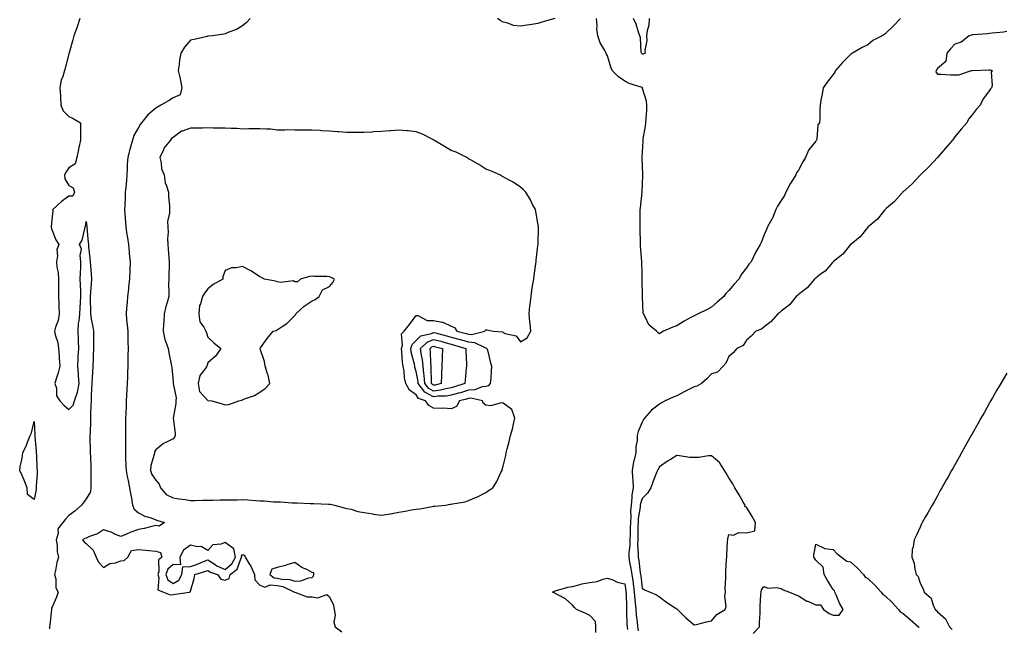
# Model space of a CAD drawing. Units: inches. Extents: x 918323 to 920963, y 7263578 to 7266218.
# Drawn here: x 919130 to 919697, y 7265532 to 7265881 of the extents above; entities that cross this region are included whole.
import ezdxf

# ---------------------------------------------------------------- set-up
doc = ezdxf.new("R2010")
doc.units = ezdxf.units.IN
doc.header["$MEASUREMENT"] = 0
doc.layers.add('Contour_91837263', color=7, linetype='Continuous', true_color=0xe55c0f)

msp = doc.modelspace()

# ---------------------------------------------------------------- linework, layer by layer
at = {"layer": 'Contour_91837263'}
for points in [[(919164.33, 7265881.92, 3273), (919162.86, 7265877.11, 3273), (919162.57, 7265876.44, 3273), (919160.85, 7265871.92, 3273), (919160.33, 7265869.64, 3273), (919158.16, 7265862.03, 3273), (919158.13, 7265861.92, 3273), (919158.11, 7265861.86, 3273), (919158.05, 7265861.75, 3273), (919156.05, 7265853.92, 3273), (919155.6, 7265851.92, 3273), (919154.65, 7265848.52, 3273), (919153.57, 7265846.39, 3273), (919152.92, 7265841.92, 3273), (919153.25, 7265837.12, 3273), (919153.2, 7265836.77, 3273), (919153.42, 7265831.92, 3273), (919154.84, 7265828.71, 3273), (919158.05, 7265825.43, 3273), (919160.51, 7265824.38, 3273), (919164.74, 7265821.92, 3273), (919164.84, 7265818.71, 3273), (919164.65, 7265815.32, 3273), (919164.74, 7265811.92, 3273), (919163.85, 7265807.72, 3273), (919163.53, 7265806.44, 3273), (919162.65, 7265801.92, 3273), (919161.75, 7265798.22, 3273), (919158.05, 7265796, 3273), (919156.4, 7265793.57, 3273), (919155.53, 7265791.92, 3273), (919155.82, 7265789.69, 3273), (919158.05, 7265785.76, 3273), (919160.56, 7265784.43, 3273), (919161.27, 7265781.92, 3273), (919160.28, 7265779.69, 3273), (919158.05, 7265779.71, 3273), (919153.54, 7265776.42, 3273), (919148.78, 7265771.92, 3273), (919148.85, 7265771.12, 3273), (919148.05, 7265764.2, 3273), (919147.95, 7265762.02, 3273), (919147.95, 7265761.92, 3273), (919147.94, 7265761.81, 3273), (919148.05, 7265760.9, 3273), (919150.57, 7265754.44, 3273), (919152.3, 7265751.92, 3273), (919151.09, 7265748.88, 3273), (919151.52, 7265745.4, 3273), (919150.89, 7265741.92, 3273), (919151.14, 7265738.83, 3273), (919151.83, 7265735.71, 3273), (919152.05, 7265731.92, 3273), (919152.1, 7265727.88, 3273), (919152.08, 7265725.95, 3273), (919152.12, 7265721.92, 3273), (919152.3, 7265717.67, 3273), (919152.3, 7265716.18, 3273), (919152.5, 7265711.92, 3273), (919151.81, 7265708.16, 3273), (919150.32, 7265704.19, 3273), (919149.74, 7265701.92, 3273), (919150.1, 7265699.88, 3273), (919151.62, 7265695.49, 3273), (919152.03, 7265691.92, 3273), (919152.38, 7265687.58, 3273), (919152.4, 7265686.28, 3273), (919152.81, 7265681.92, 3273), (919151.97, 7265678, 3273), (919150.77, 7265674.64, 3273), (919150.04, 7265671.92, 3273), (919150.84, 7265669.13, 3273), (919150.89, 7265664.76, 3273), (919152.77, 7265661.92, 3273), (919155.35, 7265659.22, 3273), (919158.05, 7265656.99, 3273), (919160.58, 7265659.39, 3273), (919161.33, 7265661.92, 3273), (919163.08, 7265666.88, 3273), (919163.08, 7265666.95, 3273), (919164.01, 7265671.92, 3273), (919163.63, 7265676.34, 3273), (919163.55, 7265677.42, 3273), (919163.15, 7265681.92, 3273), (919163.47, 7265686.5, 3273), (919163.46, 7265687.33, 3273), (919163.74, 7265691.92, 3273), (919163.54, 7265696.43, 3273), (919163.51, 7265697.38, 3273), (919163.32, 7265701.92, 3273), (919163.66, 7265706.31, 3273), (919163.99, 7265707.86, 3273), (919164.39, 7265711.92, 3273), (919164.63, 7265715.34, 3273), (919164.76, 7265718.64, 3273), (919164.99, 7265721.92, 3273), (919164.93, 7265725.05, 3273), (919164.69, 7265728.56, 3273), (919164.63, 7265731.92, 3273), (919164.65, 7265735.33, 3273), (919165.01, 7265738.88, 3273), (919165.03, 7265741.92, 3273), (919164.51, 7265745.46, 3273), (919165.27, 7265749.14, 3273), (919164.26, 7265751.92, 3273), (919165.73, 7265754.24, 3273), (919167.19, 7265761.06, 3273), (919167.51, 7265761.92, 3273), (919167.63, 7265762.34, 3273), (919168.05, 7265765.05, 3273), (919168.32, 7265762.19, 3273), (919168.34, 7265761.92, 3273), (919168.37, 7265761.6, 3273), (919169.17, 7265753.03, 3273), (919169.27, 7265751.92, 3273), (919169.41, 7265750.56, 3273), (919170.14, 7265744.02, 3273), (919170.36, 7265741.92, 3273), (919170.47, 7265739.5, 3273), (919170.88, 7265734.74, 3273), (919171, 7265731.92, 3273), (919170.79, 7265729.18, 3273), (919170.53, 7265724.4, 3273), (919170.34, 7265721.92, 3273), (919170.32, 7265719.65, 3273), (919170.47, 7265714.34, 3273), (919170.44, 7265711.92, 3273), (919170.97, 7265709, 3273), (919171.56, 7265705.43, 3273), (919172.23, 7265701.92, 3273), (919172.27, 7265697.7, 3273), (919172.23, 7265696.1, 3273), (919172.28, 7265691.92, 3273), (919172.11, 7265687.86, 3273), (919172.08, 7265685.94, 3273), (919171.92, 7265681.92, 3273), (919171.67, 7265678.3, 3273), (919171.5, 7265675.38, 3273), (919171.27, 7265671.92, 3273), (919171.12, 7265668.85, 3273), (919170.95, 7265664.82, 3273), (919170.8, 7265661.92, 3273), (919170.72, 7265659.25, 3273), (919170.58, 7265654.45, 3273), (919170.51, 7265651.92, 3273), (919170.43, 7265649.54, 3273), (919170.23, 7265644.1, 3273), (919170.16, 7265641.92, 3273), (919170.2, 7265639.76, 3273), (919170.35, 7265634.22, 3273), (919170.4, 7265631.92, 3273), (919170.46, 7265629.51, 3273), (919170.6, 7265624.47, 3273), (919170.66, 7265621.92, 3273), (919170.71, 7265619.26, 3273), (919170.64, 7265614.52, 3273), (919170.69, 7265611.92, 3273), (919170.47, 7265609.5, 3273), (919168.05, 7265605.61, 3273), (919166.52, 7265603.44, 3273), (919165.23, 7265601.92, 3273), (919161.53, 7265598.44, 3273), (919158.05, 7265595.92, 3273), (919156.18, 7265593.79, 3273), (919154.54, 7265591.92, 3273), (919151.69, 7265588.28, 3273), (919151.83, 7265585.7, 3273), (919150.76, 7265581.92, 3273), (919151.27, 7265578.7, 3273), (919151.25, 7265575.12, 3273), (919152, 7265571.92, 3273), (919151.1, 7265568.86, 3273), (919150.38, 7265564.24, 3273), (919149.83, 7265561.92, 3273), (919150.45, 7265559.52, 3273), (919150.52, 7265554.39, 3273), (919151.82, 7265551.92, 3273), (919150.97, 7265549, 3273), (919148.05, 7265542.4, 3273), (919147.98, 7265542, 3273), (919147.97, 7265541.92, 3273), (919147.96, 7265541.83, 3273), (919147, 7265532.97, 3273), (919146.93, 7265531.92, 3273), (919146.9, 7265530.77, 3273)], [(919262.45, 7265881.92, 3274), (919260.32, 7265879.65, 3274), (919258.05, 7265877.68, 3274), (919254.52, 7265875.46, 3274), (919250.07, 7265873.93, 3274), (919248.05, 7265873.05, 3274), (919247.21, 7265872.76, 3274), (919240.73, 7265871.92, 3274), (919238.3, 7265871.67, 3274), (919238.05, 7265871.67, 3274), (919237.73, 7265871.6, 3274), (919230.16, 7265869.81, 3274), (919228.05, 7265869.36, 3274), (919224.58, 7265865.4, 3274), (919222.44, 7265861.92, 3274), (919221.8, 7265858.16, 3274), (919221.56, 7265855.43, 3274), (919221.04, 7265851.92, 3274), (919221.85, 7265848.12, 3274), (919222.35, 7265846.22, 3274), (919223.15, 7265841.92, 3274), (919222.11, 7265837.86, 3274), (919218.05, 7265836.2, 3274), (919215.44, 7265834.53, 3274), (919210.96, 7265831.92, 3274), (919209.02, 7265830.94, 3274), (919208.05, 7265830.26, 3274), (919203.48, 7265826.49, 3274), (919199.95, 7265821.92, 3274), (919199.15, 7265820.82, 3274), (919198.05, 7265819.13, 3274), (919195.45, 7265814.53, 3274), (919194.59, 7265811.92, 3274), (919193.34, 7265807.21, 3274), (919193.22, 7265806.74, 3274), (919191.92, 7265801.92, 3274), (919191.69, 7265798.28, 3274), (919191.63, 7265795.5, 3274), (919191.43, 7265791.92, 3274), (919191.15, 7265788.82, 3274), (919190.77, 7265784.63, 3274), (919190.53, 7265781.92, 3274), (919190.44, 7265779.53, 3274), (919190.24, 7265774.11, 3274), (919190.16, 7265771.92, 3274), (919190.34, 7265769.63, 3274), (919190.57, 7265764.44, 3274), (919190.78, 7265761.92, 3274), (919191.28, 7265758.7, 3274), (919191.75, 7265755.62, 3274), (919192.32, 7265751.92, 3274), (919192.8, 7265747.16, 3274), (919192.84, 7265746.71, 3274), (919193.34, 7265741.92, 3274), (919193.14, 7265737.01, 3274), (919193.13, 7265736.84, 3274), (919192.93, 7265731.92, 3274), (919192.46, 7265727.51, 3274), (919192.33, 7265726.2, 3274), (919191.87, 7265721.92, 3274), (919191.55, 7265718.42, 3274), (919191.28, 7265715.15, 3274), (919190.98, 7265711.92, 3274), (919191.24, 7265708.73, 3274), (919191.64, 7265705.51, 3274), (919191.9, 7265701.92, 3274), (919191.99, 7265697.98, 3274), (919192.04, 7265695.91, 3274), (919192.12, 7265691.92, 3274), (919192.03, 7265687.94, 3274), (919191.99, 7265685.86, 3274), (919191.9, 7265681.92, 3274), (919191.8, 7265678.17, 3274), (919191.72, 7265675.59, 3274), (919191.62, 7265671.92, 3274), (919191.46, 7265668.51, 3274), (919191.21, 7265665.08, 3274), (919191.06, 7265661.92, 3274), (919190.95, 7265659.03, 3274), (919190.77, 7265654.64, 3274), (919190.67, 7265651.92, 3274), (919190.65, 7265649.31, 3274), (919190.6, 7265644.47, 3274), (919190.58, 7265641.92, 3274), (919190.57, 7265639.39, 3274), (919190.57, 7265634.44, 3274), (919190.56, 7265631.92, 3274), (919190.7, 7265629.26, 3274), (919190.79, 7265624.66, 3274), (919190.95, 7265621.92, 3274), (919191.65, 7265618.32, 3274), (919192.17, 7265616.03, 3274), (919192.92, 7265611.92, 3274), (919193.71, 7265607.58, 3274), (919194.03, 7265605.94, 3274), (919194.77, 7265601.92, 3274), (919195.62, 7265599.49, 3274), (919198.05, 7265597.46, 3274), (919201.75, 7265595.62, 3274), (919205.44, 7265594.53, 3274), (919208.05, 7265593.54, 3274), (919209.25, 7265593.12, 3274), (919213.17, 7265591.92, 3274), (919210.11, 7265589.87, 3274), (919208.05, 7265590.18, 3274), (919205.79, 7265589.66, 3274), (919201.46, 7265588.51, 3274), (919198.05, 7265587.79, 3274), (919193.66, 7265586.31, 3274), (919191.27, 7265585.13, 3274), (919188.05, 7265583.77, 3274), (919184.91, 7265585.06, 3274), (919182.44, 7265586.31, 3274), (919178.05, 7265587.63, 3274), (919174.6, 7265585.37, 3274), (919169.95, 7265583.82, 3274), (919168.05, 7265582.98, 3274), (919167.27, 7265582.7, 3274), (919165.86, 7265581.92, 3274), (919166.91, 7265580.78, 3274), (919168.05, 7265579.74, 3274), (919172.03, 7265575.9, 3274), (919173.83, 7265571.92, 3274), (919175.19, 7265569.07, 3274), (919178.05, 7265566.11, 3274), (919181.64, 7265568.34, 3274), (919184.88, 7265568.75, 3274), (919188.05, 7265569.8, 3274), (919189.93, 7265570.04, 3274), (919191.95, 7265571.92, 3274), (919194.17, 7265575.8, 3274), (919198.05, 7265576.43, 3274), (919202.1, 7265575.97, 3274), (919204.12, 7265575.85, 3274), (919208.05, 7265575.45, 3274), (919210.85, 7265574.72, 3274), (919211.48, 7265571.92, 3274), (919209.57, 7265570.41, 3274), (919209.82, 7265563.69, 3274), (919209.22, 7265561.92, 3274), (919209.92, 7265560.05, 3274), (919209.22, 7265553.09, 3274), (919212.62, 7265551.92, 3274), (919216.4, 7265550.27, 3274), (919218.05, 7265550.45, 3274), (919219.36, 7265550.61, 3274), (919227.54, 7265551.92, 3274), (919227.98, 7265552, 3274), (919228.05, 7265552.48, 3274), (919230.2, 7265559.77, 3274), (919230.6, 7265561.92, 3274), (919236.32, 7265563.66, 3274), (919238.05, 7265564.34, 3274), (919239.52, 7265563.39, 3274), (919243.63, 7265561.92, 3274), (919245.52, 7265559.39, 3274), (919248.05, 7265558.8, 3274), (919250.36, 7265559.61, 3274), (919250.84, 7265561.92, 3274), (919254.96, 7265565.01, 3274), (919257.1, 7265570.97, 3274), (919257.62, 7265571.92, 3274), (919257.5, 7265572.47, 3274), (919258.05, 7265573.48, 3274), (919259.2, 7265573.07, 3274), (919259.47, 7265571.92, 3274), (919261.93, 7265568.04, 3274), (919262.85, 7265566.71, 3274), (919265, 7265561.92, 3274), (919265.07, 7265558.93, 3274), (919268.05, 7265555.87, 3274), (919270.92, 7265554.79, 3274), (919273.85, 7265556.12, 3274), (919278.05, 7265555.73, 3274), (919281.18, 7265555.05, 3274), (919288, 7265551.92, 3274), (919287.99, 7265551.86, 3274), (919288.05, 7265551.8, 3274), (919288.16, 7265551.81, 3274), (919295.29, 7265549.16, 3274), (919298.05, 7265549.2, 3274), (919301.39, 7265548.58, 3274), (919306.59, 7265550.46, 3274), (919308.05, 7265549.07, 3274), (919310.46, 7265544.32, 3274), (919310.87, 7265541.92, 3274), (919311.34, 7265538.63, 3274), (919310.65, 7265534.52, 3274), (919311.43, 7265531.92, 3274), (919315.13, 7265529, 3274)], [(919437.84, 7265881.92, 3274), (919430.29, 7265879.68, 3274), (919428.05, 7265878.9, 3274), (919424.57, 7265878.44, 3274), (919421.96, 7265878.01, 3274), (919418.05, 7265877.53, 3274), (919413.99, 7265877.86, 3274), (919410.71, 7265879.25, 3274), (919408.05, 7265879.68, 3274), (919406.66, 7265880.53, 3274), (919404.74, 7265881.92, 3274)], [(919636.87, 7265881.92, 3274), (919632.53, 7265877.44, 3274), (919628.05, 7265872.96, 3274), (919627.33, 7265872.64, 3274), (919626.28, 7265871.92, 3274), (919620.86, 7265869.11, 3274), (919618.05, 7265866.78, 3274), (919614.82, 7265865.14, 3274), (919609.18, 7265861.92, 3274), (919608.52, 7265861.45, 3274), (919608.05, 7265861.08, 3274), (919603.34, 7265856.63, 3274), (919599.44, 7265851.92, 3274), (919599.03, 7265850.94, 3274), (919598.05, 7265849.59, 3274), (919594.65, 7265845.32, 3274), (919592.21, 7265841.92, 3274), (919591.66, 7265838.31, 3274), (919590.99, 7265834.86, 3274), (919590.51, 7265831.92, 3274), (919590.42, 7265829.55, 3274), (919590.33, 7265824.21, 3274), (919590.25, 7265821.92, 3274), (919589.24, 7265820.73, 3274), (919588.54, 7265812.41, 3274), (919588.36, 7265811.92, 3274), (919588.25, 7265811.72, 3274), (919588.05, 7265811.38, 3274), (919583.79, 7265806.19, 3274), (919582.16, 7265801.92, 3274), (919580.59, 7265799.38, 3274), (919578.05, 7265794.6, 3274), (919576.93, 7265793.04, 3274), (919576.49, 7265791.92, 3274), (919574.04, 7265787.91, 3274), (919573.26, 7265786.71, 3274), (919570.8, 7265781.92, 3274), (919569.98, 7265779.99, 3274), (919568.05, 7265777.1, 3274), (919566.05, 7265773.92, 3274), (919565.09, 7265771.92, 3274), (919563.02, 7265766.95, 3274), (919562.93, 7265766.79, 3274), (919560.19, 7265761.92, 3274), (919559.57, 7265760.4, 3274), (919558.05, 7265757, 3274), (919556.69, 7265753.29, 3274), (919555.95, 7265751.92, 3274), (919553.4, 7265747.26, 3274), (919553.14, 7265746.83, 3274), (919550.85, 7265741.92, 3274), (919549.52, 7265740.45, 3274), (919548.05, 7265738.35, 3274), (919545.29, 7265734.68, 3274), (919543.78, 7265731.92, 3274), (919540.98, 7265728.99, 3274), (919538.05, 7265725.31, 3274), (919536.33, 7265723.64, 3274), (919535.08, 7265721.92, 3274), (919531.22, 7265718.75, 3274), (919528.05, 7265715.85, 3274), (919525.45, 7265714.52, 3274), (919520.26, 7265711.92, 3274), (919518.71, 7265711.26, 3274), (919518.05, 7265710.88, 3274), (919515.71, 7265709.59, 3274), (919512.2, 7265707.77, 3274), (919508.05, 7265704.98, 3274), (919505.75, 7265704.21, 3274), (919500.32, 7265701.92, 3274), (919498.86, 7265701.11, 3274), (919498.05, 7265700.43, 3274), (919497.24, 7265701.11, 3274), (919496.33, 7265701.92, 3274), (919491.84, 7265705.71, 3274), (919489.8, 7265710.16, 3274), (919488.76, 7265711.92, 3274), (919488.57, 7265712.44, 3274), (919488.29, 7265721.68, 3274), (919488.24, 7265721.92, 3274), (919488.21, 7265722.08, 3274), (919488.15, 7265731.82, 3274), (919488.13, 7265731.92, 3274), (919488.13, 7265732, 3274), (919488.05, 7265735.85, 3274), (919487.88, 7265741.75, 3274), (919487.88, 7265741.92, 3274), (919487.87, 7265742.1, 3274), (919487.14, 7265751, 3274), (919487.09, 7265751.92, 3274), (919487.04, 7265752.93, 3274), (919486.94, 7265760.81, 3274), (919486.88, 7265761.92, 3274), (919486.91, 7265763.06, 3274), (919486.97, 7265770.85, 3274), (919487, 7265771.92, 3274), (919487.04, 7265772.93, 3274), (919488.05, 7265781.87, 3274), (919488.05, 7265781.92, 3274), (919488.45, 7265791.53, 3274), (919488.46, 7265791.92, 3274), (919488.45, 7265792.32, 3274), (919488.05, 7265801.41, 3274), (919488.01, 7265801.88, 3274), (919488.01, 7265801.92, 3274), (919488.01, 7265801.97, 3274), (919488.05, 7265802.18, 3274), (919488.7, 7265811.27, 3274), (919488.64, 7265811.92, 3274), (919488.73, 7265812.6, 3274), (919490.03, 7265819.94, 3274), (919490.28, 7265821.92, 3274), (919490.31, 7265824.18, 3274), (919490.78, 7265829.2, 3274), (919490.81, 7265831.92, 3274), (919490.52, 7265834.38, 3274), (919488.32, 7265841.65, 3274), (919488.27, 7265841.92, 3274), (919488.21, 7265842.09, 3274), (919488.05, 7265842.2, 3274), (919487.59, 7265842.38, 3274), (919480.55, 7265844.42, 3274), (919478.05, 7265845.81, 3274), (919474.39, 7265848.26, 3274), (919470.83, 7265851.92, 3274), (919469.97, 7265853.83, 3274), (919468.05, 7265860.31, 3274), (919467.5, 7265861.37, 3274), (919467.31, 7265861.92, 3274), (919466.55, 7265863.42, 3274), (919463.91, 7265867.79, 3274), (919462.49, 7265871.92, 3274), (919462, 7265875.87, 3274), (919462.12, 7265877.86, 3274), (919461.75, 7265881.92, 3274)], [(919492.19, 7265881.92, 3273), (919491.99, 7265877.98, 3273), (919490.89, 7265874.76, 3273), (919490.63, 7265871.92, 3273), (919490.73, 7265869.24, 3273), (919489.62, 7265863.49, 3273), (919489.72, 7265861.92, 3273), (919488.72, 7265861.25, 3273), (919488.05, 7265861.33, 3273), (919487.84, 7265861.71, 3273), (919487.7, 7265861.92, 3273), (919487.6, 7265862.37, 3273), (919487.05, 7265870.92, 3273), (919486.72, 7265871.92, 3273), (919485.94, 7265874.04, 3273), (919484.68, 7265878.55, 3273), (919483.03, 7265881.92, 3273)], [(919698.05, 7265874.3, 3275), (919696.04, 7265873.93, 3275), (919689.53, 7265873.4, 3275), (919688.05, 7265873.17, 3275), (919686.86, 7265873.1, 3275), (919678.56, 7265872.43, 3275), (919678.05, 7265872.4, 3275), (919677.66, 7265872.3, 3275), (919676.36, 7265871.92, 3275), (919671.71, 7265868.26, 3275), (919668.05, 7265867.13, 3275), (919665.59, 7265864.38, 3275), (919663.51, 7265861.92, 3275), (919662.88, 7265857.09, 3275), (919658.05, 7265853.04, 3275), (919657.59, 7265852.38, 3275), (919657.34, 7265851.92, 3275), (919657.23, 7265851.1, 3275), (919658.05, 7265849.82, 3275), (919660.12, 7265849.85, 3275), (919665.51, 7265849.38, 3275), (919668.05, 7265849.41, 3275), (919670.43, 7265849.54, 3275), (919677.58, 7265851.92, 3275), (919677.96, 7265852.02, 3275), (919678.05, 7265852.02, 3275), (919678.16, 7265852.04, 3275), (919687.68, 7265852.29, 3275), (919688.05, 7265852.33, 3275), (919688.46, 7265852.33, 3275), (919689.61, 7265851.92, 3275), (919689.01, 7265850.96, 3275), (919689.52, 7265843.39, 3275), (919689.15, 7265841.92, 3275), (919688.64, 7265841.33, 3275), (919688.05, 7265840.42, 3275), (919684.36, 7265835.61, 3275), (919682.6, 7265831.92, 3275), (919680.44, 7265829.53, 3275), (919678.05, 7265826.41, 3275), (919676.01, 7265823.96, 3275), (919674.91, 7265821.92, 3275), (919671.74, 7265818.23, 3275), (919668.05, 7265813.72, 3275), (919667.25, 7265812.72, 3275), (919666.78, 7265811.92, 3275), (919662.76, 7265807.2, 3275), (919658.05, 7265801.92, 3275), (919653.29, 7265796.68, 3275), (919648.29, 7265791.92, 3275), (919648.17, 7265791.8, 3275), (919648.05, 7265791.7, 3275), (919643.38, 7265786.6, 3275), (919638.36, 7265782.23, 3275), (919638.05, 7265781.96, 3275), (919638.02, 7265781.92, 3275), (919637.76, 7265781.64, 3275), (919633.39, 7265776.59, 3275), (919628.59, 7265772.46, 3275), (919628.05, 7265771.99, 3275), (919628.02, 7265771.95, 3275), (919627.99, 7265771.92, 3275), (919627.64, 7265771.51, 3275), (919623.49, 7265766.47, 3275), (919618.16, 7265762.03, 3275), (919618.05, 7265761.94, 3275), (919618.04, 7265761.92, 3275), (919617.97, 7265761.84, 3275), (919613.64, 7265756.33, 3275), (919608.16, 7265751.92, 3275), (919608.11, 7265751.86, 3275), (919608.05, 7265751.81, 3275), (919603.68, 7265746.29, 3275), (919598.26, 7265742.13, 3275), (919598.05, 7265741.96, 3275), (919598.01, 7265741.92, 3275), (919597.68, 7265741.56, 3275), (919593.43, 7265736.54, 3275), (919590.81, 7265734.68, 3275), (919588.05, 7265732.57, 3275), (919587.73, 7265732.24, 3275), (919587.31, 7265731.92, 3275), (919583.04, 7265726.93, 3275), (919578.05, 7265723.05, 3275), (919577.51, 7265722.46, 3275), (919576.8, 7265721.92, 3275), (919572.81, 7265717.16, 3275), (919568.05, 7265713.47, 3275), (919567.31, 7265712.66, 3275), (919566.22, 7265711.92, 3275), (919562.41, 7265707.56, 3275), (919558.05, 7265704.38, 3275), (919556.79, 7265703.18, 3275), (919553.53, 7265701.92, 3275), (919550.77, 7265699.2, 3275), (919548.05, 7265696.76, 3275), (919546.3, 7265693.67, 3275), (919542.53, 7265691.92, 3275), (919540.44, 7265689.53, 3275), (919538.05, 7265687.41, 3275), (919536.32, 7265683.65, 3275), (919534.78, 7265681.92, 3275), (919531.52, 7265678.45, 3275), (919528.05, 7265677.43, 3275), (919525.37, 7265674.61, 3275), (919522.26, 7265671.92, 3275), (919519.59, 7265670.38, 3275), (919518.05, 7265669.98, 3275), (919514.09, 7265667.96, 3275), (919512.7, 7265667.27, 3275), (919508.05, 7265664.81, 3275), (919506.02, 7265663.95, 3275), (919501.38, 7265661.92, 3275), (919499.17, 7265660.8, 3275), (919498.05, 7265659.99, 3275), (919493.5, 7265656.46, 3275), (919489.33, 7265651.92, 3275), (919488.77, 7265651.21, 3275), (919488.05, 7265649.59, 3275), (919485.72, 7265644.25, 3275), (919485.21, 7265641.92, 3275), (919485.17, 7265639.04, 3275), (919484.43, 7265635.54, 3275), (919484.39, 7265631.92, 3275), (919483.25, 7265627.12, 3275), (919483.13, 7265626.84, 3275), (919482.41, 7265621.92, 3275), (919482.61, 7265617.36, 3275), (919482.79, 7265616.66, 3275), (919482.92, 7265611.92, 3275), (919482.19, 7265607.79, 3275), (919482.22, 7265606.09, 3275), (919481.7, 7265601.92, 3275), (919481.43, 7265598.53, 3275), (919481.5, 7265595.37, 3275), (919481.28, 7265591.92, 3275), (919481.2, 7265588.77, 3275), (919481.09, 7265584.97, 3275), (919481.02, 7265581.92, 3275), (919480.96, 7265579.01, 3275), (919480.43, 7265574.3, 3275), (919480.37, 7265571.92, 3275), (919480.88, 7265569.1, 3275), (919481.63, 7265565.5, 3275), (919482.22, 7265561.92, 3275), (919482.85, 7265557.12, 3275), (919482.9, 7265556.77, 3275), (919483.52, 7265551.92, 3275), (919483.83, 7265547.7, 3275), (919484.08, 7265545.89, 3275), (919484.41, 7265541.92, 3275), (919484.67, 7265538.54, 3275), (919485.17, 7265534.8, 3275), (919485.42, 7265531.92, 3275), (919485.7, 7265529.58, 3275)], [(919698.05, 7265677.77, 3276), (919695.86, 7265674.12, 3276), (919694.54, 7265671.92, 3276), (919692.15, 7265667.82, 3276), (919689.69, 7265663.55, 3276), (919688.49, 7265661.48, 3276), (919688.05, 7265660.7, 3276), (919684.87, 7265655.09, 3276), (919683.07, 7265651.92, 3276), (919681.25, 7265648.72, 3276), (919678.05, 7265642.95, 3276), (919677.68, 7265642.29, 3276), (919677.47, 7265641.92, 3276), (919676.76, 7265640.62, 3276), (919674.09, 7265635.88, 3276), (919671.89, 7265631.92, 3276), (919670.51, 7265629.46, 3276), (919668.05, 7265625.1, 3276), (919666.9, 7265623.07, 3276), (919666.25, 7265621.92, 3276), (919663.98, 7265617.85, 3276), (919663.31, 7265616.66, 3276), (919660.67, 7265611.92, 3276), (919659.71, 7265610.25, 3276), (919658.05, 7265607.28, 3276), (919656.12, 7265603.84, 3276), (919655.02, 7265601.92, 3276), (919652.5, 7265597.47, 3276), (919651.07, 7265594.94, 3276), (919649.36, 7265591.92, 3276), (919648.91, 7265591.06, 3276), (919648.05, 7265589.23, 3276), (919645.75, 7265584.22, 3276), (919644.69, 7265581.92, 3276), (919644.13, 7265578, 3276), (919643.57, 7265576.4, 3276), (919643.23, 7265571.92, 3276), (919644.67, 7265568.54, 3276), (919645, 7265564.97, 3276), (919645.81, 7265561.92, 3276), (919646.98, 7265560.85, 3276), (919648.05, 7265557, 3276), (919649.88, 7265553.75, 3276), (919650.36, 7265551.92, 3276), (919654.51, 7265548.38, 3276), (919655.57, 7265544.4, 3276), (919656.77, 7265541.92, 3276), (919657.46, 7265541.32, 3276), (919658.05, 7265540.48, 3276), (919662.67, 7265536.54, 3276), (919664.91, 7265531.92, 3276), (919666.53, 7265530.4, 3276)], [(919552.01, 7265527.96, 3275), (919555.58, 7265531.92, 3275), (919555.66, 7265534.31, 3275), (919555.92, 7265539.78, 3275), (919555.98, 7265541.92, 3275), (919556.1, 7265543.87, 3275), (919556.46, 7265550.33, 3275), (919556.55, 7265551.92, 3275), (919556.86, 7265553.11, 3275), (919558.05, 7265555.07, 3275), (919560.35, 7265554.22, 3275), (919565.48, 7265554.49, 3275), (919568.05, 7265553.98, 3275), (919569.33, 7265553.21, 3275), (919572.86, 7265551.92, 3275), (919576.49, 7265550.37, 3275), (919578.05, 7265549.69, 3275), (919582.87, 7265546.74, 3275), (919583.41, 7265546.56, 3275), (919588.05, 7265544.53, 3275), (919590.76, 7265544.63, 3275), (919592.38, 7265541.92, 3275), (919595.73, 7265539.6, 3275), (919598.05, 7265538.59, 3275), (919601.44, 7265538.52, 3275), (919603.85, 7265541.92, 3275), (919601.72, 7265545.59, 3275), (919599.74, 7265550.22, 3275), (919598.94, 7265551.92, 3275), (919598.79, 7265552.66, 3275), (919598.05, 7265553.32, 3275), (919594.72, 7265558.59, 3275), (919592.94, 7265561.92, 3275), (919592.31, 7265566.19, 3275), (919588.05, 7265570.15, 3275), (919587.39, 7265571.26, 3275), (919587, 7265571.92, 3275), (919586.82, 7265573.15, 3275), (919588.05, 7265579.41, 3275), (919592.76, 7265577.2, 3275), (919593.09, 7265576.96, 3275), (919598.05, 7265576.29, 3275), (919600.22, 7265574.09, 3275), (919602.84, 7265571.92, 3275), (919605.82, 7265569.69, 3275), (919608.05, 7265569.27, 3275), (919611.87, 7265565.74, 3275), (919615.44, 7265561.92, 3275), (919616.52, 7265560.4, 3275), (919618.05, 7265559.66, 3275), (919621.96, 7265555.84, 3275), (919625.61, 7265551.92, 3275), (919626.63, 7265550.49, 3275), (919628.05, 7265549.76, 3275), (919632.03, 7265545.9, 3275), (919635.65, 7265541.92, 3275), (919636.66, 7265540.53, 3275), (919638.05, 7265539.76, 3275), (919642.27, 7265536.14, 3275), (919647.21, 7265531.92, 3275), (919647.59, 7265531.45, 3275)], [(919461.37, 7265528.6, 3274), (919461.4, 7265531.92, 3274), (919461.14, 7265535.01, 3274), (919458.05, 7265538.33, 3274), (919455.63, 7265539.5, 3274), (919450.23, 7265541.92, 3274), (919449.06, 7265542.93, 3274), (919448.05, 7265544.35, 3274), (919444.04, 7265547.92, 3274), (919439.96, 7265550.02, 3274), (919438.05, 7265551.15, 3274), (919437.56, 7265551.43, 3274), (919436.39, 7265551.92, 3274), (919437.52, 7265552.45, 3274), (919438.05, 7265552.59, 3274), (919438.86, 7265552.73, 3274), (919445.26, 7265554.71, 3274), (919448.05, 7265555.05, 3274), (919452.31, 7265556.18, 3274), (919453.3, 7265556.67, 3274), (919458.05, 7265557.34, 3274), (919462.1, 7265557.88, 3274), (919465.43, 7265559.3, 3274), (919468.05, 7265559.9, 3274), (919471.11, 7265558.86, 3274), (919473.63, 7265557.5, 3274), (919478.05, 7265556.71, 3274), (919478.67, 7265552.54, 3274), (919478.74, 7265551.92, 3274), (919478.8, 7265551.18, 3274), (919478.97, 7265542.84, 3274), (919479.04, 7265541.92, 3274), (919479.12, 7265540.85, 3274), (919479.35, 7265533.22, 3274), (919479.46, 7265531.92, 3274), (919479.66, 7265530.32, 3274)]]:
    msp.add_polyline3d(points, dxfattribs=at)
for points in [[(919368.05, 7265601.23, 3275), (919368.72, 7265601.25, 3275), (919374.93, 7265601.92, 3275), (919377.59, 7265602.38, 3275), (919378.05, 7265602.52, 3275), (919378.87, 7265602.74, 3275), (919386.13, 7265603.84, 3275), (919388.05, 7265604.56, 3275), (919392.65, 7265606.52, 3275), (919393.24, 7265606.73, 3275), (919398.05, 7265609.26, 3275), (919399.68, 7265610.29, 3275), (919402.11, 7265611.92, 3275), (919404.39, 7265615.58, 3275), (919406.81, 7265620.68, 3275), (919407.45, 7265621.92, 3275), (919407.56, 7265622.41, 3275), (919408.05, 7265624.37, 3275), (919409.52, 7265630.45, 3275), (919409.81, 7265631.92, 3275), (919410.38, 7265634.25, 3275), (919411.5, 7265638.47, 3275), (919412.3, 7265641.92, 3275), (919413.56, 7265646.41, 3275), (919413.75, 7265647.62, 3275), (919414.74, 7265651.92, 3275), (919413.05, 7265656.92, 3275), (919408.05, 7265660.56, 3275), (919406.94, 7265660.82, 3275), (919400.87, 7265659.11, 3275), (919398.05, 7265659.36, 3275), (919396.63, 7265660.5, 3275), (919396.21, 7265661.92, 3275), (919389.49, 7265663.36, 3275), (919388.05, 7265663.26, 3275), (919387.02, 7265662.95, 3275), (919382.85, 7265661.92, 3275), (919381.28, 7265658.69, 3275), (919378.05, 7265657.35, 3275), (919373.76, 7265657.63, 3275), (919372.44, 7265657.53, 3275), (919368.05, 7265657.75, 3275), (919365.34, 7265659.21, 3275), (919363.4, 7265661.92, 3275), (919359.39, 7265663.26, 3275), (919358.05, 7265665.32, 3275), (919354.14, 7265668, 3275), (919352.02, 7265671.92, 3275), (919351.28, 7265675.15, 3275), (919350.99, 7265678.98, 3275), (919350.47, 7265681.92, 3275), (919350.11, 7265683.97, 3275), (919349.72, 7265690.25, 3275), (919349.48, 7265691.92, 3275), (919350.08, 7265693.95, 3275), (919349.52, 7265700.45, 3275), (919351.02, 7265701.92, 3275), (919354.14, 7265705.83, 3275), (919358.05, 7265710.94, 3275), (919359.03, 7265710.93, 3275), (919364.32, 7265708.19, 3275), (919368.05, 7265708.18, 3275), (919372.87, 7265707.1, 3275), (919373.25, 7265707.13, 3275), (919378.05, 7265704.8, 3275), (919380.14, 7265704.02, 3275), (919381.33, 7265701.92, 3275), (919386.81, 7265700.68, 3275), (919388.05, 7265700.33, 3275), (919389.82, 7265700.14, 3275), (919397.55, 7265701.92, 3275), (919397.67, 7265702.3, 3275), (919398.05, 7265702.66, 3275), (919398.87, 7265702.73, 3275), (919402.35, 7265701.92, 3275), (919407.72, 7265701.59, 3275), (919408.05, 7265701.28, 3275), (919409.27, 7265700.7, 3275), (919415.49, 7265699.35, 3275), (919418.05, 7265695.92, 3275), (919421.86, 7265698.11, 3275), (919423.96, 7265701.92, 3275), (919423.52, 7265706.45, 3275), (919423.49, 7265707.36, 3275), (919422.97, 7265711.92, 3275), (919423.39, 7265716.59, 3275), (919423.57, 7265717.44, 3275), (919424.09, 7265721.92, 3275), (919424.62, 7265725.35, 3275), (919425.2, 7265729.07, 3275), (919425.65, 7265731.92, 3275), (919425.93, 7265734.04, 3275), (919426.86, 7265740.73, 3275), (919427.02, 7265741.92, 3275), (919427.12, 7265742.85, 3275), (919428.05, 7265751.01, 3275), (919428.14, 7265751.83, 3275), (919428.15, 7265751.92, 3275), (919428.15, 7265752.03, 3275), (919428.4, 7265761.57, 3275), (919428.41, 7265761.92, 3275), (919428.36, 7265762.23, 3275), (919428.05, 7265764.15, 3275), (919426.88, 7265770.75, 3275), (919426.61, 7265771.92, 3275), (919425.03, 7265774.95, 3275), (919423.73, 7265777.6, 3275), (919421.06, 7265781.92, 3275), (919419.66, 7265783.52, 3275), (919418.05, 7265784.91, 3275), (919413.85, 7265787.72, 3275), (919410.7, 7265789.27, 3275), (919408.05, 7265790.69, 3275), (919407.29, 7265791.16, 3275), (919406.08, 7265791.92, 3275), (919400.47, 7265794.34, 3275), (919398.05, 7265795.19, 3275), (919394.07, 7265797.94, 3275), (919389.69, 7265800.28, 3275), (919388.05, 7265801.22, 3275), (919387.69, 7265801.56, 3275), (919387.21, 7265801.92, 3275), (919381.04, 7265804.91, 3275), (919378.05, 7265805.96, 3275), (919374.31, 7265808.18, 3275), (919368.13, 7265811.92, 3275), (919368.08, 7265811.95, 3275), (919368.05, 7265811.96, 3275), (919367.98, 7265811.99, 3275), (919361.53, 7265815.41, 3275), (919358.05, 7265816.72, 3275), (919353.39, 7265817.26, 3275), (919352.7, 7265817.26, 3275), (919348.05, 7265817.7, 3275), (919343.46, 7265817.33, 3275), (919342.73, 7265817.24, 3275), (919338.05, 7265816.89, 3275), (919333.39, 7265816.58, 3275), (919332.67, 7265816.54, 3275), (919328.05, 7265816.24, 3275), (919323.72, 7265816.25, 3275), (919322.34, 7265816.21, 3275), (919318.05, 7265816.22, 3275), (919313.39, 7265816.58, 3275), (919312.77, 7265816.64, 3275), (919308.05, 7265816.99, 3275), (919303.43, 7265817.3, 3275), (919302.63, 7265817.34, 3275), (919298.05, 7265817.64, 3275), (919293.76, 7265817.63, 3275), (919292.34, 7265817.63, 3275), (919288.05, 7265817.62, 3275), (919283.9, 7265817.77, 3275), (919282.38, 7265817.59, 3275), (919278.05, 7265817.7, 3275), (919274.24, 7265818.11, 3275), (919271.84, 7265818.13, 3275), (919268.05, 7265818.46, 3275), (919264.48, 7265818.35, 3275), (919261.62, 7265818.36, 3275), (919258.05, 7265818.22, 3275), (919254.67, 7265818.53, 3275), (919251.46, 7265818.51, 3275), (919248.05, 7265818.78, 3275), (919244.93, 7265818.8, 3275), (919241.11, 7265818.85, 3275), (919238.05, 7265818.89, 3275), (919234.99, 7265818.86, 3275), (919231.21, 7265818.76, 3275), (919228.05, 7265818.73, 3275), (919223.18, 7265817.05, 3275), (919222.94, 7265817.03, 3275), (919218.05, 7265813.37, 3275), (919217.22, 7265812.75, 3275), (919216.63, 7265811.92, 3275), (919212.73, 7265807.24, 3275), (919212.45, 7265806.31, 3275), (919210.42, 7265801.92, 3275), (919211.21, 7265798.76, 3275), (919211.41, 7265795.29, 3275), (919212.84, 7265791.92, 3275), (919213.4, 7265787.26, 3275), (919214.32, 7265785.65, 3275), (919215.36, 7265781.92, 3275), (919215.35, 7265779.21, 3275), (919215.9, 7265774.07, 3275), (919215.89, 7265771.92, 3275), (919215.95, 7265769.82, 3275), (919214.91, 7265765.05, 3275), (919214.96, 7265761.92, 3275), (919215.13, 7265758.99, 3275), (919214.81, 7265755.16, 3275), (919214.94, 7265751.92, 3275), (919215.23, 7265749.1, 3275), (919215.59, 7265744.38, 3275), (919215.83, 7265741.92, 3275), (919215.72, 7265739.59, 3275), (919215.64, 7265734.33, 3275), (919215.51, 7265731.92, 3275), (919215.42, 7265729.28, 3275), (919215.67, 7265724.3, 3275), (919215.57, 7265721.92, 3275), (919214.69, 7265718.56, 3275), (919213.86, 7265716.12, 3275), (919212.98, 7265711.92, 3275), (919212.68, 7265707.29, 3275), (919212.59, 7265706.46, 3275), (919212.28, 7265701.92, 3275), (919213.26, 7265697.13, 3275), (919213.71, 7265696.27, 3275), (919215.25, 7265691.92, 3275), (919215.66, 7265689.53, 3275), (919216.9, 7265683.07, 3275), (919217.11, 7265681.92, 3275), (919217.23, 7265681.11, 3275), (919218.05, 7265672.57, 3275), (919218.07, 7265671.94, 3275), (919218.08, 7265671.92, 3275), (919218.07, 7265671.89, 3275), (919219.73, 7265663.61, 3275), (919219.66, 7265661.92, 3275), (919219.6, 7265660.38, 3275), (919218.08, 7265651.95, 3275), (919218.08, 7265651.92, 3275), (919218.08, 7265651.89, 3275), (919219.15, 7265643.02, 3275), (919219.21, 7265641.92, 3275), (919218.9, 7265641.07, 3275), (919218.05, 7265640.01, 3275), (919214.19, 7265638.05, 3275), (919212.54, 7265637.43, 3275), (919208.05, 7265633.66, 3275), (919207.44, 7265632.53, 3275), (919207.31, 7265631.92, 3275), (919207.19, 7265631.06, 3275), (919205.32, 7265624.65, 3275), (919205.04, 7265621.92, 3275), (919205.75, 7265619.62, 3275), (919208.05, 7265616.3, 3275), (919210.06, 7265613.93, 3275), (919210.73, 7265611.92, 3275), (919214.09, 7265607.96, 3275), (919218.05, 7265606.03, 3275), (919221.64, 7265605.51, 3275), (919224.92, 7265605.05, 3275), (919228.05, 7265604.6, 3275), (919230.74, 7265604.61, 3275), (919235.14, 7265604.83, 3275), (919240.96, 7265604.83, 3275), (919245.12, 7265604.86, 3275), (919248.05, 7265604.86, 3275), (919251.07, 7265604.94, 3275), (919254.99, 7265604.98, 3275), (919258.05, 7265605.06, 3275), (919261.04, 7265604.91, 3275), (919265.43, 7265604.54, 3275), (919268.05, 7265604.4, 3275), (919270.42, 7265604.29, 3275), (919276.1, 7265603.86, 3275), (919278.05, 7265603.78, 3275), (919279.86, 7265603.73, 3275), (919286.67, 7265603.3, 3275), (919288.05, 7265603.27, 3275), (919289.38, 7265603.25, 3275), (919297.05, 7265602.93, 3275), (919298.05, 7265602.91, 3275), (919299.03, 7265602.9, 3275), (919307.45, 7265602.52, 3275), (919308.05, 7265602.52, 3275), (919308.6, 7265602.47, 3275), (919311.05, 7265601.92, 3275), (919316.46, 7265600.33, 3275), (919318.05, 7265600.06, 3275), (919320.47, 7265599.5, 3275), (919324.41, 7265598.28, 3275), (919328.05, 7265597.58, 3275), (919332.97, 7265596.83, 3275), (919333.16, 7265596.8, 3275), (919338.05, 7265596.07, 3275), (919342.97, 7265596.84, 3275), (919343.12, 7265596.85, 3275), (919348.05, 7265597.9, 3275), (919351.58, 7265598.39, 3275), (919355.31, 7265599.18, 3275), (919358.05, 7265599.61, 3275), (919360.16, 7265599.81, 3275), (919367.26, 7265601.14, 3275)], [(919248.05, 7265659.56, 3276), (919250.13, 7265659.84, 3276), (919255.91, 7265661.92, 3276), (919257.61, 7265662.36, 3276), (919258.05, 7265662.55, 3276), (919259.16, 7265663.02, 3276), (919264.96, 7265665.01, 3276), (919268.05, 7265666.93, 3276), (919271.05, 7265668.92, 3276), (919273.69, 7265671.92, 3276), (919272.86, 7265676.73, 3276), (919272.47, 7265677.51, 3276), (919271.09, 7265681.92, 3276), (919270.73, 7265684.6, 3276), (919268.2, 7265691.77, 3276), (919268.17, 7265691.92, 3276), (919268.46, 7265692.34, 3276), (919272.26, 7265697.7, 3276), (919275.66, 7265701.92, 3276), (919277.57, 7265702.4, 3276), (919278.05, 7265702.83, 3276), (919280.9, 7265704.76, 3276), (919283.56, 7265706.41, 3276), (919288.05, 7265710.93, 3276), (919288.55, 7265711.42, 3276), (919288.77, 7265711.92, 3276), (919293.55, 7265716.41, 3276), (919298.05, 7265719.39, 3276), (919299.77, 7265720.19, 3276), (919302.09, 7265721.92, 3276), (919304.13, 7265725.84, 3276), (919308.05, 7265727.74, 3276), (919309.93, 7265730.04, 3276), (919310.88, 7265731.92, 3276), (919309, 7265732.87, 3276), (919308.05, 7265733.29, 3276), (919306.52, 7265733.44, 3276), (919299.54, 7265733.41, 3276), (919298.05, 7265733.62, 3276), (919296.59, 7265733.38, 3276), (919291.44, 7265731.92, 3276), (919289.63, 7265730.34, 3276), (919288.05, 7265730.44, 3276), (919287.1, 7265730.96, 3276), (919279.98, 7265730, 3276), (919278.05, 7265730.41, 3276), (919276.96, 7265730.83, 3276), (919270.65, 7265731.92, 3276), (919268.91, 7265732.78, 3276), (919268.05, 7265733.23, 3276), (919264.33, 7265735.64, 3276), (919262.81, 7265736.68, 3276), (919258.05, 7265739.23, 3276), (919254.55, 7265738.41, 3276), (919251.63, 7265738.35, 3276), (919248.05, 7265736.87, 3276), (919246.75, 7265733.23, 3276), (919246.64, 7265731.92, 3276), (919241.17, 7265728.8, 3276), (919238.05, 7265726.41, 3276), (919236.04, 7265723.93, 3276), (919234.93, 7265721.92, 3276), (919233.87, 7265717.74, 3276), (919233.26, 7265716.71, 3276), (919232.79, 7265711.92, 3276), (919233.41, 7265707.27, 3276), (919235.76, 7265704.21, 3276), (919236.84, 7265701.92, 3276), (919237.2, 7265701.07, 3276), (919238.05, 7265698.49, 3276), (919241.47, 7265695.34, 3276), (919245.62, 7265691.92, 3276), (919242.43, 7265687.55, 3276), (919238.05, 7265683.74, 3276), (919237.64, 7265682.33, 3276), (919237.42, 7265681.92, 3276), (919236.48, 7265680.35, 3276), (919233.43, 7265676.54, 3276), (919232.5, 7265671.92, 3276), (919233.33, 7265667.2, 3276), (919238.05, 7265662.12, 3276), (919238.3, 7265662.17, 3276), (919240.27, 7265661.92, 3276), (919246.26, 7265660.13, 3276)], [(919398.05, 7265670.16, 3274), (919396.03, 7265669.9, 3274), (919391.76, 7265668.21, 3274), (919388.05, 7265667.95, 3274), (919383.43, 7265666.55, 3274), (919382.43, 7265666.3, 3274), (919378.05, 7265665.08, 3274), (919375.34, 7265664.63, 3274), (919370.67, 7265664.55, 3274), (919368.05, 7265664.21, 3274), (919363.06, 7265666.94, 3274), (919359.19, 7265671.92, 3274), (919359.09, 7265672.96, 3274), (919358.05, 7265678.76, 3274), (919357.27, 7265681.14, 3274), (919357.14, 7265681.92, 3274), (919356.94, 7265683.03, 3274), (919355.33, 7265689.21, 3274), (919354.93, 7265691.92, 3274), (919355.65, 7265694.32, 3274), (919358.05, 7265696.7, 3274), (919360.75, 7265699.22, 3274), (919366.76, 7265700.63, 3274), (919368.05, 7265701.2, 3274), (919369.04, 7265700.93, 3274), (919375.43, 7265699.29, 3274), (919378.05, 7265698.57, 3274), (919382.57, 7265697.4, 3274), (919383.35, 7265697.22, 3274), (919388.05, 7265695.88, 3274), (919391.64, 7265695.51, 3274), (919397.46, 7265692.52, 3274), (919398.05, 7265692.38, 3274), (919398.39, 7265692.25, 3274), (919398.73, 7265691.92, 3274), (919398.99, 7265690.98, 3274), (919400.67, 7265684.54, 3274), (919401.39, 7265681.92, 3274), (919401.06, 7265678.91, 3274), (919400.93, 7265674.8, 3274), (919400.65, 7265671.92, 3274), (919399.34, 7265670.63, 3274)], [(919378.05, 7265669.38, 3273), (919375, 7265668.87, 3273), (919371.93, 7265668.04, 3273), (919368.05, 7265667.55, 3273), (919365.22, 7265669.09, 3273), (919363.02, 7265671.92, 3273), (919362.62, 7265676.49, 3273), (919362.43, 7265677.54, 3273), (919361.98, 7265681.92, 3273), (919361.6, 7265685.47, 3273), (919360.8, 7265689.17, 3273), (919360.45, 7265691.92, 3273), (919364.33, 7265695.64, 3273), (919368.05, 7265697.27, 3273), (919372.27, 7265696.14, 3273), (919374.46, 7265695.51, 3273), (919378.05, 7265694.52, 3273), (919380.12, 7265693.98, 3273), (919386.62, 7265691.92, 3273), (919386.63, 7265690.5, 3273), (919386.88, 7265683.08, 3273), (919386.89, 7265681.92, 3273), (919386.8, 7265680.67, 3273), (919386.13, 7265673.84, 3273), (919385.99, 7265671.92, 3273), (919380.04, 7265669.93, 3273)], [(919368.05, 7265670.88, 3272), (919367.38, 7265671.25, 3272), (919366.85, 7265671.92, 3272), (919366.74, 7265673.23, 3272), (919366.67, 7265680.54, 3272), (919366.53, 7265681.92, 3272), (919366.35, 7265683.62, 3272), (919366.26, 7265690.12, 3272), (919366.02, 7265691.92, 3272), (919367.06, 7265692.91, 3272), (919368.05, 7265693.35, 3272), (919369.17, 7265693.04, 3272), (919373.08, 7265691.92, 3272), (919372.93, 7265687.04, 3272), (919372.92, 7265686.79, 3272), (919372.76, 7265681.92, 3272), (919372.59, 7265677.38, 3272), (919372.56, 7265676.42, 3272), (919372.39, 7265671.92, 3272), (919368.97, 7265670.99, 3272)], [(919138.05, 7265605.08, 3272), (919134.14, 7265608.01, 3272), (919134.02, 7265611.92, 3272), (919132.41, 7265616.28, 3272), (919131.11, 7265618.86, 3272), (919129.74, 7265621.92, 3272), (919130.07, 7265623.94, 3272), (919131.07, 7265628.9, 3272), (919131.52, 7265631.92, 3272), (919133.59, 7265636.37, 3272), (919134.29, 7265638.16, 3272), (919135.86, 7265641.92, 3272), (919136.48, 7265643.49, 3272), (919138.05, 7265649.99, 3272), (919138.48, 7265642.35, 3272), (919138.54, 7265641.92, 3272), (919138.55, 7265641.42, 3272), (919139.2, 7265633.07, 3272), (919139.23, 7265631.92, 3272), (919139.41, 7265630.55, 3272), (919139.56, 7265623.43, 3272), (919139.83, 7265621.92, 3272), (919139.78, 7265620.19, 3272), (919139.23, 7265613.1, 3272), (919139.19, 7265611.92, 3272), (919139.15, 7265610.83, 3272)], [(919528.05, 7265535.32, 3276), (919531.01, 7265538.96, 3276), (919535.95, 7265541.92, 3276), (919536.42, 7265543.55, 3276), (919535.63, 7265549.5, 3276), (919535.98, 7265551.92, 3276), (919535.95, 7265554.02, 3276), (919536.27, 7265560.13, 3276), (919536.22, 7265561.92, 3276), (919536.32, 7265563.65, 3276), (919536.71, 7265570.58, 3276), (919536.79, 7265571.92, 3276), (919536.85, 7265573.12, 3276), (919537.3, 7265581.17, 3276), (919537.34, 7265581.92, 3276), (919537.43, 7265582.54, 3276), (919538.05, 7265584.93, 3276), (919540.74, 7265584.61, 3276), (919543.8, 7265586.17, 3276), (919548.05, 7265586.03, 3276), (919552.94, 7265587.03, 3276), (919553.4, 7265591.92, 3276), (919551.4, 7265595.27, 3276), (919548.05, 7265600.69, 3276), (919547.25, 7265601.13, 3276), (919547.32, 7265601.92, 3276), (919546.28, 7265603.7, 3276), (919543.89, 7265607.76, 3276), (919541.41, 7265611.92, 3276), (919540.31, 7265614.18, 3276), (919538.05, 7265617.52, 3276), (919536.41, 7265620.28, 3276), (919535.44, 7265621.92, 3276), (919532.53, 7265626.39, 3276), (919528.05, 7265630.28, 3276), (919526.36, 7265630.23, 3276), (919520.63, 7265629.34, 3276), (919518.05, 7265629.28, 3276), (919515.49, 7265629.36, 3276), (919509.62, 7265630.35, 3276), (919508.05, 7265630.42, 3276), (919504.34, 7265628.22, 3276), (919502.67, 7265627.29, 3276), (919498.05, 7265623.91, 3276), (919497.31, 7265622.65, 3276), (919496.92, 7265621.92, 3276), (919496.18, 7265620.05, 3276), (919494.33, 7265615.64, 3276), (919492.99, 7265611.92, 3276), (919491.24, 7265608.73, 3276), (919488.05, 7265605.81, 3276), (919487.12, 7265602.86, 3276), (919487, 7265601.92, 3276), (919486.91, 7265600.79, 3276), (919485.85, 7265594.12, 3276), (919485.71, 7265591.92, 3276), (919485.66, 7265589.53, 3276), (919485.56, 7265584.4, 3276), (919485.51, 7265581.92, 3276), (919485.46, 7265579.32, 3276), (919485.81, 7265574.16, 3276), (919485.76, 7265571.92, 3276), (919486.11, 7265569.98, 3276), (919487, 7265562.96, 3276), (919487.17, 7265561.92, 3276), (919487.27, 7265561.15, 3276), (919488.05, 7265554.22, 3276), (919489.37, 7265553.24, 3276), (919492.67, 7265551.92, 3276), (919496.34, 7265550.21, 3276), (919498.05, 7265549.2, 3276), (919502.14, 7265546.01, 3276), (919507.15, 7265542.82, 3276), (919508.05, 7265542.22, 3276), (919508.21, 7265542.08, 3276), (919508.36, 7265541.92, 3276), (919513.15, 7265537.02, 3276), (919518.05, 7265532.98, 3276), (919519.39, 7265533.26, 3276), (919525.14, 7265534.82, 3276)], [(919218.05, 7265556.87, 3275), (919221.31, 7265558.67, 3275), (919223.06, 7265561.92, 3275), (919223.56, 7265566.41, 3275), (919228.05, 7265566.51, 3275), (919232.06, 7265567.91, 3275), (919235.57, 7265569.45, 3275), (919238.05, 7265570.43, 3275), (919242.22, 7265567.74, 3275), (919243.19, 7265567.07, 3275), (919248.05, 7265564.86, 3275), (919251.89, 7265568.07, 3275), (919254, 7265571.92, 3275), (919252.94, 7265576.8, 3275), (919248.05, 7265580.32, 3275), (919245.49, 7265579.36, 3275), (919240.85, 7265579.12, 3275), (919238.05, 7265575.84, 3275), (919234.14, 7265578.01, 3275), (919232.1, 7265577.87, 3275), (919228.05, 7265578.83, 3275), (919224.03, 7265575.94, 3275), (919221.86, 7265571.92, 3275), (919222.37, 7265567.59, 3275), (919218.05, 7265567.72, 3275), (919214.99, 7265564.98, 3275), (919213.95, 7265561.92, 3275), (919215.08, 7265558.94, 3275)], [(919298.05, 7265560.21, 3275), (919298.92, 7265561.05, 3275), (919299.06, 7265561.92, 3275), (919299.07, 7265562.94, 3275), (919298.05, 7265563.21, 3275), (919295.37, 7265564.6, 3275), (919292.15, 7265566.02, 3275), (919288.05, 7265568.9, 3275), (919283.61, 7265567.48, 3275), (919282.83, 7265567.14, 3275), (919278.05, 7265566.01, 3275), (919274.91, 7265565.05, 3275), (919273.77, 7265561.92, 3275), (919276.21, 7265560.08, 3275), (919278.05, 7265559.91, 3275), (919280.62, 7265559.35, 3275), (919285.2, 7265559.07, 3275), (919288.05, 7265558.15, 3275), (919291.61, 7265558.37, 3275), (919296.14, 7265560.01, 3275)]]:
    msp.add_polyline3d(points, close=True, dxfattribs=at)

doc.saveas('drawing.dxf')
